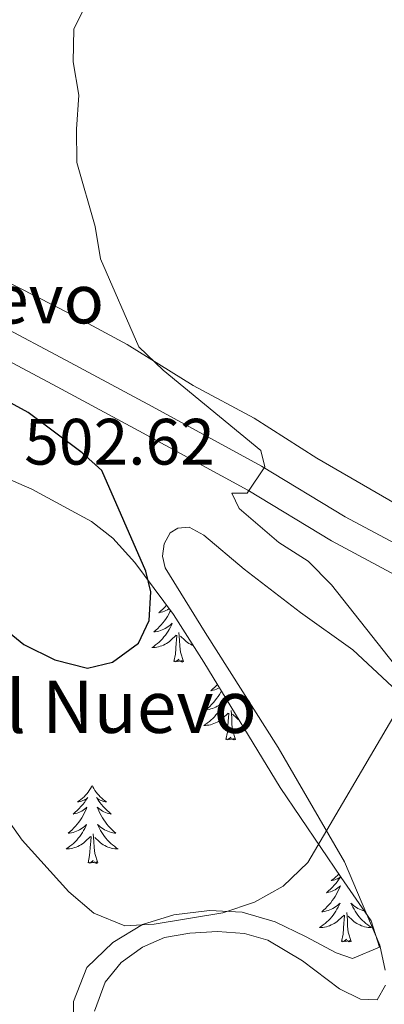
# Model space of a CAD drawing. Units: metres. Extents: x 569390 to 573876, y 705458 to 708474.
# Drawn here: x 570626 to 570682, y 706384 to 706535 of the extents above; entities that cross this region are included whole.
import ezdxf

# ---------------------------------------------------------------- set-up
doc = ezdxf.new("R2010")
doc.units = ezdxf.units.M
doc.header["$MEASUREMENT"] = 0
doc.linetypes.add('DGN Style 3', pattern=[75.783806, 54.13129, -21.652516])
for name, color, linetype, lineweight in [('Carátula', 7, 'Continuous', 0), ('Elementos auxiliares', 7, 'Continuous', 0), ('Entidades rústicas y varios', 7, 'Continuous', 0), ('Relieve y altimetría', 7, 'Continuous', 0), ('Textos de rotulación', 7, 'Continuous', 0), ('Viales y ferrocarril', 7, 'Continuous', 0)]:
    doc.layers.add(name, color=color, linetype=linetype, lineweight=lineweight)
doc.styles.add('Style-arial', font='arial.shx', dxfattribs={"bigfont": 'arialbig.shx'})
doc.styles.add('Style-Times New Roman', font='txt')

msp = doc.modelspace()

# ---------------------------------------------------------------- linework, layer by layer
at = {"layer": 'Carátula', "color": 7, "linetype": 'Continuous', "lineweight": 0}
msp.add_3dface([(569420.908, 705458.406), (573875.663, 705504.507), (573844.929, 708474.359), (569390.174, 708428.258)], dxfattribs=at)
at = {"layer": 'Elementos auxiliares', "color": 250, "linetype": 'Continuous', "lineweight": 0}
msp.add_3dface([(570289.93, 705861.49), (570266.61, 708174.73), (573689.1, 708210.14), (573713.55, 705896.92)], dxfattribs=at)
at = {"layer": 'Entidades rústicas y varios', "color": 92, "linetype": 'Continuous', "lineweight": 0, "flags": 128}
for points in [[(570648.906, 706444.547), (570648.815, 706444.358), (570648.63, 706444.011), (570648.43, 706443.671), (570648.218, 706443.34), (570647.991, 706443.018), (570647.752, 706442.706), (570647.501, 706442.403), (570647.237, 706442.111), (570646.962, 706441.83), (570646.675, 706441.56), (570646.378, 706441.302), (570646.574, 706441.327), (570646.841, 706441.374), (570647.104, 706441.437), (570647.363, 706441.516), (570647.618, 706441.61), (570647.866, 706441.718), (570648.107, 706441.841), (570648.341, 706441.979), (570648.566, 706442.129), (570648.782, 706442.293), (570648.988, 706442.469), (570649.183, 706442.657), (570649.042, 706442.33), (570648.887, 706442.009), (570648.718, 706441.695), (570648.535, 706441.39), (570648.338, 706441.093), (570648.128, 706440.805), (570647.905, 706440.527), (570647.67, 706440.259), (570647.424, 706440.001), (570647.166, 706439.756), (570646.897, 706439.522), (570646.618, 706439.3), (570646.329, 706439.091), (570646.039, 706438.9), (570646.304, 706438.909), (570646.567, 706438.934), (570646.829, 706438.975), (570647.088, 706439.032), (570647.343, 706439.104), (570647.593, 706439.191), (570647.837, 706439.294), (570648.075, 706439.41), (570648.305, 706439.541), (570648.527, 706439.686), (570648.74, 706439.844), (570648.943, 706440.014), (570649.791, 706440.813)], [(570648.297, 706445.369), (570648.029, 706445.077), (570647.737, 706444.783), (570647.434, 706444.5), (570647.121, 706444.229), (570647.245, 706444.252), (570647.491, 706444.31), (570647.733, 706444.383), (570647.969, 706444.471), (570648.2, 706444.574), (570648.423, 706444.692), (570648.639, 706444.823), (570648.68, 706444.852)], [(570650.87, 706436.764), (570650.441, 706438.204), (570650.35, 706439.108), (570650.304, 706440.057), (570650.202, 706441.221)], [(570649.4, 706436.764), (570649.645, 706437.882), (570649.758, 706439.624), (570649.806, 706440.057), (570649.869, 706440.78)], [(570652.383, 706439.217), (570652.201, 706439.294), (570651.963, 706439.41), (570651.733, 706439.541), (570651.511, 706439.686), (570651.298, 706439.844), (570651.095, 706440.014), (570650.437, 706440.634)], [(570650.87, 706436.764), (570650.696, 706436.696), (570650.677, 706436.935), (570650.487, 706436.713), (570650.366, 706436.916), (570650.245, 706436.808), (570649.975, 706436.754), (570650.171, 706437.147), (570649.786, 706436.767), (570649.598, 706436.713), (570649.557, 706436.875), (570649.4, 706436.764)], [(570656.686, 706432.271), (570656.59, 706432.092), (570656.39, 706431.752), (570656.178, 706431.421), (570655.951, 706431.099), (570655.712, 706430.787), (570655.461, 706430.484), (570655.197, 706430.192), (570654.922, 706429.911), (570654.635, 706429.641), (570654.338, 706429.383), (570654.534, 706429.408), (570654.801, 706429.455), (570655.064, 706429.518), (570655.323, 706429.597), (570655.578, 706429.691), (570655.826, 706429.799), (570656.067, 706429.922), (570656.301, 706430.06), (570656.526, 706430.21), (570656.742, 706430.374), (570656.948, 706430.55), (570657.143, 706430.738), (570657.002, 706430.411), (570656.847, 706430.09), (570656.678, 706429.776), (570656.495, 706429.471), (570656.298, 706429.174), (570656.088, 706428.886), (570655.865, 706428.608), (570655.63, 706428.34), (570655.384, 706428.082), (570655.126, 706427.837), (570654.857, 706427.603), (570654.578, 706427.381), (570654.289, 706427.172), (570653.999, 706426.981), (570654.264, 706426.99), (570654.527, 706427.015), (570654.789, 706427.056), (570655.048, 706427.113), (570655.303, 706427.185), (570655.553, 706427.272), (570655.797, 706427.375), (570656.035, 706427.491), (570656.265, 706427.622), (570656.487, 706427.767), (570656.7, 706427.925), (570656.903, 706428.095), (570657.751, 706428.894)], [(570656.084, 706433.262), (570655.989, 706433.158), (570655.697, 706432.864), (570655.394, 706432.581), (570655.081, 706432.31), (570655.205, 706432.333), (570655.451, 706432.391), (570655.693, 706432.464), (570655.929, 706432.552), (570656.16, 706432.655), (570656.381, 706432.772)], [(570658.83, 706424.845), (570658.401, 706426.285), (570658.31, 706427.189), (570658.264, 706428.138), (570658.162, 706429.302)], [(570657.36, 706424.845), (570657.605, 706425.963), (570657.718, 706427.705), (570657.766, 706428.138), (570657.829, 706428.861)], [(570659.379, 706427.835), (570659.258, 706427.925), (570659.055, 706428.095), (570658.397, 706428.715)], [(570658.83, 706424.845), (570658.656, 706424.777), (570658.637, 706425.016), (570658.447, 706424.794), (570658.326, 706424.997), (570658.205, 706424.889), (570657.935, 706424.835), (570658.131, 706425.228), (570657.746, 706424.848), (570657.558, 706424.794), (570657.517, 706424.956), (570657.36, 706424.845)], [(570636.911, 706417.828), (570636.8, 706417.609), (570636.645, 706417.334), (570636.477, 706417.068), (570636.295, 706416.811), (570636.101, 706416.563), (570635.894, 706416.325), (570635.675, 706416.099), (570635.445, 706415.883), (570635.205, 706415.68), (570634.954, 706415.489), (570634.694, 706415.311), (570634.893, 706415.334), (570635.096, 706415.372), (570635.295, 706415.427), (570635.49, 706415.496), (570635.679, 706415.581), (570635.86, 706415.68), (570636.034, 706415.792), (570636.239, 706415.983), (570636.198, 706415.918), (570635.968, 706415.573), (570635.725, 706415.237), (570635.469, 706414.911), (570635.201, 706414.595), (570634.921, 706414.29), (570634.629, 706413.996), (570634.326, 706413.713), (570634.013, 706413.442), (570634.137, 706413.465), (570634.383, 706413.523), (570634.625, 706413.596), (570634.861, 706413.684), (570635.092, 706413.787), (570635.315, 706413.905), (570635.531, 706414.036), (570635.738, 706414.181), (570635.935, 706414.338), (570636.122, 706414.508), (570636.034, 706414.286), (570635.878, 706413.925), (570635.707, 706413.571), (570635.522, 706413.224), (570635.322, 706412.884), (570635.11, 706412.553), (570634.883, 706412.231), (570634.644, 706411.919), (570634.393, 706411.616), (570634.129, 706411.324), (570633.854, 706411.043), (570633.567, 706410.773), (570633.27, 706410.515), (570633.466, 706410.54), (570633.733, 706410.587), (570633.996, 706410.65), (570634.255, 706410.729), (570634.51, 706410.823), (570634.758, 706410.931), (570634.999, 706411.054), (570635.233, 706411.192), (570635.458, 706411.342), (570635.674, 706411.506), (570635.88, 706411.682), (570636.075, 706411.87), (570635.934, 706411.543), (570635.779, 706411.222), (570635.61, 706410.908), (570635.427, 706410.603), (570635.23, 706410.306), (570635.02, 706410.018), (570634.797, 706409.74), (570634.562, 706409.472), (570634.316, 706409.214), (570634.058, 706408.969), (570633.789, 706408.735), (570633.51, 706408.513), (570633.221, 706408.304), (570632.931, 706408.113), (570633.196, 706408.122), (570633.459, 706408.147), (570633.721, 706408.188), (570633.98, 706408.245), (570634.235, 706408.317), (570634.485, 706408.404), (570634.729, 706408.507), (570634.967, 706408.623), (570635.197, 706408.754), (570635.419, 706408.899), (570635.632, 706409.057), (570635.835, 706409.227), (570636.683, 706410.026)], [(570636.911, 706417.828), (570637.022, 706417.609), (570637.177, 706417.334), (570637.345, 706417.068), (570637.527, 706416.811), (570637.721, 706416.563), (570637.928, 706416.325), (570638.147, 706416.099), (570638.377, 706415.883), (570638.617, 706415.68), (570638.868, 706415.489), (570639.128, 706415.311), (570638.929, 706415.334), (570638.726, 706415.372), (570638.527, 706415.427), (570638.332, 706415.496), (570638.143, 706415.581), (570637.962, 706415.68), (570637.788, 706415.792), (570637.583, 706415.983), (570637.624, 706415.918), (570637.854, 706415.573), (570638.097, 706415.237), (570638.353, 706414.911), (570638.621, 706414.595), (570638.901, 706414.29), (570639.193, 706413.996), (570639.496, 706413.713), (570639.809, 706413.442), (570639.685, 706413.465), (570639.439, 706413.523), (570639.197, 706413.596), (570638.961, 706413.684), (570638.73, 706413.787), (570638.507, 706413.905), (570638.291, 706414.036), (570638.084, 706414.181), (570637.887, 706414.338), (570637.7, 706414.508), (570637.788, 706414.286), (570637.944, 706413.925), (570638.115, 706413.571), (570638.3, 706413.224), (570638.5, 706412.884), (570638.712, 706412.553), (570638.939, 706412.231), (570639.178, 706411.919), (570639.429, 706411.616), (570639.693, 706411.324), (570639.968, 706411.043), (570640.255, 706410.773), (570640.552, 706410.515), (570640.356, 706410.54), (570640.089, 706410.587), (570639.826, 706410.65), (570639.567, 706410.729), (570639.312, 706410.823), (570639.064, 706410.931), (570638.823, 706411.054), (570638.589, 706411.192), (570638.364, 706411.342), (570638.148, 706411.506), (570637.942, 706411.682), (570637.747, 706411.87), (570637.888, 706411.543), (570638.043, 706411.222), (570638.212, 706410.908), (570638.395, 706410.603), (570638.592, 706410.306), (570638.802, 706410.018), (570639.025, 706409.74), (570639.26, 706409.472), (570639.506, 706409.214), (570639.764, 706408.969), (570640.033, 706408.735), (570640.312, 706408.513), (570640.601, 706408.304), (570640.891, 706408.113), (570640.626, 706408.122), (570640.363, 706408.147), (570640.101, 706408.188), (570639.842, 706408.245), (570639.587, 706408.317), (570639.337, 706408.404), (570639.093, 706408.507), (570638.855, 706408.623), (570638.625, 706408.754), (570638.403, 706408.899), (570638.19, 706409.057), (570637.987, 706409.227), (570637.329, 706409.847)], [(570636.292, 706405.977), (570636.537, 706407.095), (570636.65, 706408.837), (570636.698, 706409.27), (570636.761, 706409.993)], [(570637.762, 706405.977), (570637.333, 706407.417), (570637.242, 706408.321), (570637.196, 706409.27), (570637.094, 706410.434)], [(570637.762, 706405.977), (570637.588, 706405.909), (570637.569, 706406.148), (570637.379, 706405.926), (570637.258, 706406.129), (570637.137, 706406.021), (570636.867, 706405.967), (570637.063, 706406.36), (570636.678, 706405.98), (570636.49, 706405.926), (570636.449, 706406.088), (570636.292, 706405.977)], [(570674.948, 706403.868), (570674.734, 706403.548), (570674.491, 706403.212), (570674.235, 706402.886), (570673.967, 706402.57), (570673.687, 706402.265), (570673.395, 706401.971), (570673.092, 706401.688), (570672.779, 706401.417), (570672.903, 706401.44), (570673.149, 706401.498), (570673.391, 706401.571), (570673.627, 706401.659), (570673.858, 706401.762), (570674.081, 706401.88), (570674.297, 706402.011), (570674.504, 706402.156), (570674.701, 706402.313), (570674.888, 706402.483), (570674.8, 706402.261), (570674.644, 706401.9), (570674.473, 706401.546), (570674.288, 706401.199), (570674.088, 706400.859), (570673.876, 706400.528), (570673.649, 706400.206), (570673.41, 706399.894), (570673.159, 706399.591), (570672.895, 706399.299), (570672.62, 706399.018), (570672.333, 706398.748), (570672.036, 706398.49), (570672.232, 706398.515), (570672.499, 706398.562), (570672.762, 706398.625), (570673.021, 706398.704), (570673.276, 706398.798), (570673.524, 706398.906), (570673.765, 706399.029), (570673.999, 706399.167), (570674.224, 706399.317), (570674.44, 706399.481), (570674.646, 706399.657), (570674.841, 706399.845), (570674.7, 706399.518), (570674.545, 706399.197), (570674.376, 706398.883), (570674.193, 706398.578), (570673.996, 706398.281), (570673.786, 706397.993), (570673.563, 706397.715), (570673.328, 706397.447), (570673.082, 706397.189), (570672.824, 706396.944), (570672.555, 706396.71), (570672.276, 706396.488), (570671.987, 706396.279), (570671.697, 706396.088), (570671.962, 706396.097), (570672.225, 706396.122), (570672.487, 706396.163), (570672.746, 706396.22), (570673.001, 706396.292), (570673.251, 706396.379), (570673.495, 706396.482), (570673.733, 706396.598), (570673.963, 706396.729), (570674.185, 706396.874), (570674.398, 706397.032), (570674.601, 706397.202), (570675.449, 706398.001)], [(570674.656, 706404.296), (570674.441, 706404.074), (570674.211, 706403.858), (570673.971, 706403.655), (570673.72, 706403.464), (570673.46, 706403.286), (570673.659, 706403.309), (570673.862, 706403.347), (570674.061, 706403.402), (570674.256, 706403.471), (570674.445, 706403.556), (570674.626, 706403.655), (570674.8, 706403.767), (570674.933, 706403.891)], [(570678.569, 706398.632), (570678.333, 706398.704), (570678.078, 706398.798), (570677.83, 706398.906), (570677.589, 706399.029), (570677.355, 706399.167), (570677.13, 706399.317), (570676.914, 706399.481), (570676.708, 706399.657), (570676.513, 706399.845), (570676.654, 706399.518), (570676.809, 706399.197), (570676.978, 706398.883), (570677.161, 706398.578), (570677.358, 706398.281), (570677.568, 706397.993), (570677.791, 706397.715), (570678.026, 706397.447), (570678.272, 706397.189), (570678.53, 706396.944), (570678.799, 706396.71), (570679.078, 706396.488), (570679.367, 706396.279), (570679.657, 706396.088), (570679.392, 706396.097), (570679.129, 706396.122), (570678.867, 706396.163), (570678.608, 706396.22), (570678.353, 706396.292), (570678.103, 706396.379), (570677.859, 706396.482), (570677.621, 706396.598), (570677.391, 706396.729), (570677.169, 706396.874), (570676.956, 706397.032), (570676.753, 706397.202), (570676.095, 706397.822)], [(570675.058, 706393.952), (570675.303, 706395.07), (570675.416, 706396.812), (570675.464, 706397.245), (570675.527, 706397.968)], [(570676.528, 706393.952), (570676.099, 706395.392), (570676.008, 706396.296), (570675.962, 706397.245), (570675.86, 706398.409)], [(570676.528, 706393.952), (570676.354, 706393.884), (570676.335, 706394.123), (570676.145, 706393.901), (570676.024, 706394.104), (570675.903, 706393.996), (570675.633, 706393.942), (570675.829, 706394.335), (570675.444, 706393.955), (570675.256, 706393.901), (570675.215, 706394.063), (570675.058, 706393.952)]]:
    msp.add_lwpolyline(points, dxfattribs=at)
at = {"layer": 'Entidades rústicas y varios', "color": 92, "linetype": 'Continuous', "lineweight": 0}
for points in [[(570515.281, 706552.34, 502.714), (570524.853, 706547.102, 503.155), (570533.668, 706542.948, 503.303), (570565.63, 706525.311, 501.832), (570593.419, 706509.951, 499.772), (570605.908, 706503.987, 499.037), (570612.859, 706500.786, 498.301), (570623.068, 706495.278, 496.977), (570633.658, 706489.88, 496.389), (570642.295, 706485.238, 495.506), (570652.382, 706479.003, 494.33), (570661.705, 706473.998, 493.594), (570671.306, 706467.892, 492.123), (570690.421, 706456.835, 490.505), (570701.889, 706450.082, 489.769), (570728.708, 706436.179, 486.236), (570762.074, 706417.514, 482.41), (570771.599, 706412.071, 482.116), (570788.02, 706401.639, 481.968)], [(570682.811, 706432.973, 494.861), (570676.796, 706438.567, 495.89), (570668.799, 706444.29, 496.626), (570660.195, 706450.91, 497.95), (570654, 706456.113, 498.391), (570651.744, 706457.294, 498.391), (570650.012, 706457.142, 498.685), (570648.878, 706456.431, 498.832), (570647.919, 706454.76, 498.832), (570647.69, 706452.872, 498.979), (570648.084, 706451.1, 498.979), (570654.189, 706441.217, 498.538), (570665.364, 706423.636, 496.773), (570675.524, 706406.118, 494.125), (570680.947, 706393.416, 492.507), (570681.745, 706389.583, 491.919)], [(570681.772, 706387.269, 491.771), (570680.54, 706385.06, 491.624), (570677.982, 706385.122, 491.919), (570674.749, 706386.706, 492.36), (570669.112, 706391.01, 493.39), (570663.803, 706394.167, 494.419), (570660.202, 706395.161, 494.566), (570656.091, 706395.511, 494.861), (570651.856, 706395.23, 494.861), (570647.971, 706394.575, 494.861), (570644.596, 706393.068, 494.713), (570641.343, 706390.745, 494.713), (570638.884, 706387.724, 493.978), (570637.29, 706383.284, 493.537)]]:
    msp.add_polyline3d(points, dxfattribs=at)
at = {"layer": 'Entidades rústicas y varios', "color": 92, "linetype": 'Continuous', "lineweight": 0, "ltscale": 0.5}
for points in [[(570618.132, 706377.72, 491.101), (570621.118, 706387.247, 491.719), (570622.868, 706393.327, 492.465), (570623.584, 706398.27, 493.153), (570623.231, 706400.648, 493.455), (570620.104, 706407.926, 493.896), (570617.686, 706412.622, 495.514), (570614.312, 706421.947, 496.817), (570608.518, 706436.133, 497.096), (570604.893, 706446.066, 498.162), (570604.006, 706451.15, 498.75), (570604.075, 706456.094, 499.346), (570604.652, 706459.563, 499.78), (570606.358, 706464.08, 500.833), (570608.206, 706466.042, 501.251), (570612.968, 706467.745, 501.223), (570618.492, 706467.097, 501.545), (570627.668, 706463.136, 502.073), (570636.828, 706458.193, 502.182), (570640.08, 706455.637, 501.84), (570643.451, 706451.9, 501.284), (570649.356, 706443.941, 499.988), (570653.999, 706436.696, 499.045)], [(570653.999, 706436.696, 499.045), (570665.66, 706417.491, 497.279), (570675.023, 706403.758, 495.808), (570679.625, 706397.105, 494.485), (570680.863, 706393.094, 494.19), (570676.723, 706391.371, 494.337), (570674.237, 706392.207, 494.779), (570669.575, 706394.71, 495.661), (570664.92, 706396.972, 495.661), (570659.857, 706398.449, 495.808), (570654.859, 706398.683, 495.802), (570649.406, 706398.015, 495.956), (570644.621, 706396.575, 495.958), (570640.104, 706393.826, 495.835), (570636.1, 706389.994, 495.287), (570634.082, 706384.765, 494.336), (570634.07, 706381.513, 493.749)]]:
    msp.add_polyline3d(points, dxfattribs=at)
at = {"layer": 'Relieve y altimetría', "color": 30, "linetype": 'Continuous', "lineweight": 0, "elevation": 495, "flags": 128}
for points in [[(570683.162, 706436.317), (570673.511, 706448.498), (570669.971, 706452.098), (570665.49, 706454.992), (570659.391, 706460.197), (570658.303, 706462.525), (570660.619, 706462.503), (570663.334, 706466.545), (570662.724, 706469.033), (570647.764, 706481.333), (570644.081, 706484.88), (570638.207, 706498.356), (570637.377, 706503.319), (570634.598, 706513.096), (570634.51, 706518.172), (570634.886, 706523.406), (570633.999, 706528.49), (570634.101, 706533.49), (570638.216, 706541.751)], [(570617.312, 706421.952), (570626.208, 706409.478), (570633.352, 706401.537), (570637.17, 706398.284), (570641.909, 706396.363), (570646.387, 706396.603), (570656.893, 706398.339), (570661.759, 706399.99), (570666.126, 706402.418), (570669.906, 706406.032), (570682.92, 706428.173)]]:
    msp.add_lwpolyline(points, dxfattribs=at)
at = {"layer": 'Relieve y altimetría', "color": 30, "linetype": 'Continuous', "lineweight": 30, "elevation": 500, "flags": 128}
msp.add_lwpolyline([(570614.309, 706449.261), (570626.49, 706439.39), (570631.195, 706437.033), (570636.204, 706435.748), (570640.031, 706436.69), (570643.99, 706439.566), (570645.663, 706443.044), (570645.907, 706447.441), (570645.131, 706450.599), (570638.416, 706465.96), (570635.386, 706468.708), (570627.123, 706474.868), (570617.466, 706480.093)], dxfattribs=at)
at = {"layer": 'Viales y ferrocarril', "color": 250, "linetype": 'DGN Style 3', "lineweight": 0}
msp.add_polyline3d([(570437.911, 706591.93, 507.035), (570440.182, 706588.772, 507.035), (570443.547, 706586.131, 506.888), (570449.961, 706581.969, 506.301), (570464.406, 706574.677, 505.86), (570482.315, 706565.821, 504.551), (570494.205, 706559.646, 504.135), (570540.632, 706533.774, 502.035), (570557.342, 706524.512, 501.594), (570589.233, 706506.413, 500.123), (570609.617, 706495.656, 499.501), (570618.266, 706490.645, 498.946), (570632.876, 706482.855, 497.328), (570646.093, 706475.761, 496.609), (570662.827, 706466.633, 495.122), (570675.627, 706458.923, 493.988), (570684.701, 706454.062, 492.911), (570694.594, 706448.763, 491.738), (570713.977, 706437.354, 490.169), (570766.798, 706408.951, 484.673), (570795.298, 706393.269, 482.341)], dxfattribs=at)
at = {"layer": 'Viales y ferrocarril', "color": 250, "linetype": 'Continuous', "lineweight": 0}
msp.add_polyline3d([(570616.208, 706486.946, 498.946), (570630.879, 706479.121, 497.328), (570644.079, 706472.037, 496.609), (570660.72, 706462.96, 495.122), (570673.534, 706455.241, 493.988), (570684.777, 706449.219, 492.66)], dxfattribs=at)

# ---------------------------------------------------------------- texts
at = {"layer": 'Textos de rotulación', "color": 170, "linetype": 'Continuous', "lineweight": 0, "style": 'Style-Times New Roman'}
msp.add_text('Balsa del Corral Nuevo', height=7.5, dxfattribs=at).set_placement((570530.862, 706488.477, 497.46))
at = {"layer": 'Textos de rotulación', "color": 250, "linetype": 'Continuous', "lineweight": 0, "style": 'Style-arial'}
for s, height, p in [('502.62', 7, (570626.532, 706466.886, 502.622)), ('Corral Nuevo', 8, (570595.508, 706425.856, 496.357))]:
    msp.add_text(s, height=height, dxfattribs=at).set_placement(p)

# ---------------------------------------------------------------- meshes
at = {"layer": 'Viales y ferrocarril', "color": 20, "linetype": 'Continuous', "lineweight": 0}
mesh = msp.add_polyface(dxfattribs=at)
corners = [(570754.353, 707172.703, 474.477), (570722.523, 707191.213, 473.527), (570689.217, 707210.458, 472.644), (570604.194, 707260.099, 469.481), (570452.652, 707348.796, 464.701), (570424.952, 707364.826, 464.259), (570405.562, 707376.305, 463.303), (570358.239, 707403.816, 462.494), (570340.381, 707414.398, 461.759), (570302.919, 707436.413, 460.949), (570273.873, 707454.21, 460.574), (570273.953, 707446.279, 460.62), (570299.461, 707430.65, 460.949), (570336.966, 707408.61, 461.759), (570354.837, 707398.02, 462.494), (570402.162, 707370.508, 463.303), (570421.557, 707359.026, 464.259), (570449.272, 707342.988, 464.701), (570600.803, 707254.297, 469.481), (570685.829, 707204.654, 472.644), (570719.263, 707185.557, 473.527), (570753.757, 707165.497, 474.557), (570783.885, 707147.935, 475.145), (570810.258, 707132.225, 476.028), (570844.446, 707111.474, 477.059), (570870.983, 707095.338, 477.942), (570895.277, 707079.675, 478.53), (570915.778, 707065.621, 479.119), (570934.954, 707052.036, 479.561), (570953.625, 707038.911, 480.002), (570971.609, 707026.042, 480.444), (570996.727, 707008.246, 481.327), (571037.504, 706979.283, 482.136), (571059.229, 706963.838, 482.283), (571082.556, 706947.164, 483.24), (571106.192, 706930.095, 483.755), (571125.849, 706915.519, 484.197), (571134.694, 706908.595, 484.27), (571142.133, 706902.329, 484.565), (571149.348, 706895.691, 484.712), (571155.691, 706889.64, 484.859), (571161.566, 706883.784, 484.932), (571167.411, 706877.516, 485.006), (571173.582, 706871.022, 485.006), (571178.673, 706865.395, 485.227), (571188.442, 706854.217, 485.374), (571197.641, 706843.375, 485.448), (571209.291, 706829.655, 485.668), (571221.1, 706815.653, 485.668), (571235.621, 706798.373, 485.889), (571248.782, 706782.817, 486.036), (571260.335, 706769.116, 486.036), (571274.487, 706752.495, 486.11), (571275.792, 706750.923, 486.11), (571277.26, 706749.155, 486.11), (571280.141, 706745.688, 486.11), (571293.988, 706729.254, 485.668), (571311.68, 706708.322, 485.521), (571325.604, 706691.818, 485.447), (571340.682, 706673.956, 485.374), (571355.688, 706656.019, 485.153), (571371.993, 706636.803, 485.006), (571389.843, 706615.582, 485.006), (571408.615, 706593.289, 485.006), (571427, 706571.498, 485.227), (571444.768, 706550.495, 485.668), (571464.237, 706527.271, 486.036), (571482.32, 706505.69, 486.772), (571500.393, 706484.403, 487.581), (571520.757, 706460.842, 488.758), (571541.843, 706437.677, 490.304), (571553.772, 706425.444, 490.598), (571564.537, 706414.863, 491.407), (571575.211, 706404.721, 491.554), (571583.656, 706397.222, 491.775), (571592.092, 706389.944, 492.069), (571593.388, 706388.836, 492.069), (571600.525, 706382.739, 492.069), (571612.137, 706373.146, 492.29), (571626.928, 706361.165, 492.585), (571643.916, 706347.496, 493.026), (571660.677, 706333.966, 493.541), (571677.291, 706320.431, 494.203), (571692.114, 706307.616, 494.718), (571696.752, 706303.441, 494.718), (571703.128, 706297.279, 494.792), (571707.545, 706292.565, 495.013), (571712.314, 706287.43, 495.233), (571717.075, 706281.884, 495.528), (571721.872, 706276.002, 495.896), (571725.904, 706270.575, 495.969), (571730.154, 706264.48, 496.411), (571734.906, 706257.173, 496.926), (571739.397, 706249.76, 497.441), (571743.812, 706241.741, 497.956), (571747.945, 706233.543, 498.692), (571752.248, 706224.651, 499.133), (571757.177, 706213.779, 499.869), (571762.088, 706202.087, 500.384), (571767.266, 706189.656, 501.414), (571773.491, 706174.996, 502.15), (571778.255, 706164.022, 502.886), (571782.983, 706154.036, 503.401), (571787.814, 706144.536, 504.063), (571792.699, 706135.569, 504.652), (571798.031, 706126.883, 505.093), (571803.477, 706119.071, 505.608), (571807.911, 706113.224, 505.755), (571812.171, 706108.166, 505.829), (571817.028, 706102.648, 506.27), (571822.826, 706096.417, 506.344), (571828.527, 706090.881, 506.712), (571834.811, 706085.246, 507.3), (571841.455, 706079.672, 507.742), (571848.102, 706074.653, 508.036), (571855.428, 706069.562, 508.404), (571862.122, 706065.244, 508.625), (571868.901, 706061.267, 509.14), (571876.993, 706057, 509.729), (571895.251, 706047.811, 510.013), (571913.742, 706039.1, 510.601), (571926.192, 706033.56, 511.16), (571945.043, 706025.658, 512.251), (571975.635, 706011.96, 513.305), (572017.187, 705993.008, 515.413), (572048.429, 705976.855, 516.919), (572058.819, 705970.882, 516.994), (572079.75, 705957.644, 517.144), (572090.766, 705950.157, 516.994), (572104.792, 705940.039, 516.693), (572115.953, 705931.496, 516.316), (572141.658, 705910.966, 515.413), (572175.437, 705882.991, 514.133), (572177.767, 705881.026, 513.998), (572187.849, 705881.13, 513.658), (572179.655, 705888.039, 514.133), (572167.914, 705897.762, 514.576), (572145.809, 705916.07, 515.413), (572120.005, 705936.679, 516.316), (572108.716, 705945.319, 516.693), (572094.54, 705955.546, 516.994), (572083.358, 705963.146, 517.144), (572062.218, 705976.516, 516.994), (572051.58, 705982.631, 516.919), (572029.928, 705993.825, 515.884), (572020.064, 705998.926, 515.413), (571978.344, 706017.955, 513.305), (571947.659, 706031.694, 512.251), (571928.801, 706039.599, 511.16), (571916.481, 706045.081, 510.601), (571898.132, 706053.726, 510.013), (571880.037, 706062.774, 509.729), (571872.076, 706066.972, 509.14), (571865.544, 706070.804, 508.625), (571859.061, 706074.986, 508.404), (571851.932, 706079.94, 508.036), (571845.522, 706084.78, 507.742), (571839.089, 706090.177, 507.3), (571832.981, 706095.654, 506.712), (571827.492, 706100.985, 506.344), (571821.868, 706107.028, 506.27), (571817.118, 706112.425, 505.829), (571813.011, 706117.301, 505.755), (571808.757, 706122.911, 505.608), (571803.494, 706130.46, 505.093), (571798.35, 706138.84, 504.652), (571793.59, 706147.577, 504.063), (571788.843, 706156.912, 503.401), (571784.2, 706166.719, 502.886), (571779.489, 706177.571, 502.15), (571773.283, 706192.186, 501.414), (571768.11, 706204.606, 500.384), (571763.16, 706216.391, 499.869), (571758.159, 706227.42, 499.133), (571753.798, 706236.434, 498.692), (571749.587, 706244.785, 497.956), (571745.05, 706253.026, 497.441), (571740.435, 706260.644, 496.926), (571735.569, 706268.127, 496.411), (571731.202, 706274.389, 495.969), (571727.024, 706280.013, 495.896), (571722.081, 706286.073, 495.528), (571717.184, 706291.778, 495.233), (571712.318, 706297.017, 495.013), (571707.78, 706301.86, 494.792), (571701.205, 706308.215, 494.718), (571696.432, 706312.511, 494.718), (571681.488, 706325.431, 494.203), (571664.788, 706339.036, 493.541), (571648.012, 706352.578, 493.026), (571631.028, 706366.244, 492.585), (571616.27, 706378.198, 492.29), (571604.724, 706387.737, 492.069), (571596.344, 706394.897, 492.069), (571593.67, 706397.203, 491.975), (571587.955, 706402.134, 491.775), (571579.627, 706409.529, 491.554), (571569.073, 706419.557, 491.407), (571558.397, 706430.051, 490.598), (571546.595, 706442.154, 490.304), (571525.641, 706465.174, 488.758), (571505.35, 706488.649, 487.581), (571487.31, 706509.898, 486.772), (571469.24, 706531.464, 486.036), (571449.761, 706554.7, 485.668), (571431.986, 706575.71, 485.227), (571413.606, 706597.496, 485.006), (571394.837, 706619.785, 485.006), (571376.979, 706641.015, 485.006), (571360.68, 706660.225, 485.153), (571345.679, 706678.155, 485.374), (571330.592, 706696.028, 485.447), (571316.667, 706712.533, 485.521), (571298.976, 706733.464, 485.668), (571285.163, 706749.861, 486.11), (571279.483, 706756.697, 486.11), (571270.907, 706766.769, 486.065), (571267.728, 706770.503, 486.049), (571265.316, 706773.336, 486.036), (571253.769, 706787.029, 486.036), (571240.612, 706802.581, 485.889), (571226.094, 706819.857, 485.668), (571214.274, 706833.872, 485.668), (571202.618, 706847.6, 485.448), (571193.389, 706858.477, 485.374), (571183.552, 706869.733, 485.227), (571178.369, 706875.461, 485.006), (571172.165, 706881.991, 485.006), (571166.259, 706888.323, 484.932), (571160.249, 706894.314, 484.859), (571153.811, 706900.455, 484.712), (571146.448, 706907.23, 484.565), (571138.81, 706913.663, 484.27), (571129.806, 706920.712, 484.197), (571110.047, 706935.363, 483.755), (571086.365, 706952.466, 483.24), (571063.018, 706969.154, 482.283), (571041.285, 706984.605, 482.136), (571000.504, 707013.571, 481.327), (570975.395, 707031.36, 480.444), (570957.402, 707044.236, 480.002), (570938.718, 707057.37, 479.561), (570919.511, 707070.977, 479.119), (570898.892, 707085.112, 478.53), (570874.448, 707100.871, 477.942), (570847.835, 707117.053, 477.059), (570813.622, 707137.82, 476.028), (570787.199, 707153.56, 475.145), (570759.071, 707169.956, 474.597), (570757.042, 707171.139, 474.557)]
mesh.append_faces([[corners[k] for k in face] for face in [(135, 133, 134), (11, 9, 10)]], dxfattribs={"vtx0": -1, "color": 20})
mesh.append_faces([[corners[k] for k in face] for face in [(133, 135, 132), (132, 136, 131), (131, 137, 130), (130, 138, 129), (129, 139, 128), (128, 140, 127), (127, 141, 126), (126, 142, 125), (125, 144, 124), (124, 146, 123), (123, 146, 122), (122, 148, 121), (121, 149, 120), (120, 150, 119), (119, 151, 118), (118, 152, 117), (117, 152, 116), (116, 153, 115), (115, 155, 114), (114, 156, 113), (113, 156, 112), (112, 158, 111), (111, 159, 110), (110, 159, 109), (109, 160, 108), (108, 162, 107), (107, 162, 106), (106, 164, 105), (105, 164, 104), (104, 165, 103), (103, 167, 102), (102, 168, 101), (101, 168, 100), (100, 170, 99), (99, 170, 98), (98, 171, 97), (97, 173, 96), (96, 174, 95), (95, 174, 94), (94, 175, 93), (93, 177, 92), (92, 178, 91), (91, 179, 90), (90, 179, 89), (89, 181, 88), (88, 181, 87), (87, 183, 86), (86, 183, 85), (85, 185, 84), (84, 186, 83), (83, 186, 82), (82, 188, 81), (81, 189, 80), (80, 190, 79), (79, 191, 78), (78, 192, 77), (77, 192, 76), (76, 193, 75), (75, 194, 74), (74, 196, 73), (73, 196, 72), (72, 198, 71), (71, 199, 70), (70, 199, 69), (69, 200, 68), (68, 201, 67), (67, 202, 66), (66, 203, 65), (65, 205, 64), (64, 205, 63), (63, 206, 62), (62, 207, 61), (61, 209, 60), (60, 209, 59), (59, 211, 58), (58, 211, 57), (57, 213, 56), (56, 214, 55), (55, 214, 54), (54, 215, 53), (53, 215, 52), (52, 216, 51), (51, 218, 50), (50, 220, 49), (49, 220, 48), (48, 221, 47), (47, 223, 46), (46, 223, 45), (45, 224, 44), (44, 225, 43), (43, 227, 42), (42, 227, 41), (41, 229, 40), (40, 230, 39), (39, 230, 38), (38, 232, 37), (37, 233, 36), (36, 234, 35), (35, 235, 34), (34, 236, 33), (33, 237, 32), (32, 237, 31), (31, 239, 30), (30, 239, 29), (29, 241, 28), (28, 241, 27), (27, 242, 26), (26, 244, 25), (25, 245, 24), (24, 245, 23), (23, 246, 22), (22, 248, 21), (21, 0, 20), (20, 2, 19), (19, 3, 18), (18, 3, 17), (17, 5, 16), (16, 5, 15), (15, 7, 14), (14, 7, 13), (13, 9, 12), (12, 9, 11)]], dxfattribs={"vtx0": -1, "vtx1": -1, "color": 20})
mesh.append_faces([[corners[k] for k in face] for face in [(132, 135, 136), (131, 136, 137), (130, 137, 138), (129, 138, 139), (128, 139, 140), (127, 140, 141), (126, 141, 142), (125, 142, 143), (125, 143, 144), (124, 144, 145), (124, 145, 146), (122, 146, 147), (122, 147, 148), (121, 148, 149), (120, 149, 150), (119, 150, 151), (118, 151, 152), (116, 152, 153), (115, 153, 154), (115, 154, 155), (114, 155, 156), (112, 156, 157), (112, 157, 158), (111, 158, 159), (109, 159, 160), (108, 160, 161), (108, 161, 162), (106, 162, 163), (106, 163, 164), (104, 164, 165), (103, 165, 166), (103, 166, 167), (102, 167, 168), (100, 168, 169), (100, 169, 170), (98, 170, 171), (97, 171, 172), (97, 172, 173), (96, 173, 174), (94, 174, 175), (93, 175, 176), (93, 176, 177), (92, 177, 178), (91, 178, 179), (89, 179, 180), (89, 180, 181), (87, 181, 182), (87, 182, 183), (85, 183, 184), (85, 184, 185), (84, 185, 186), (82, 186, 187), (82, 187, 188), (81, 188, 189), (80, 189, 190), (79, 190, 191), (78, 191, 192), (76, 192, 193), (75, 193, 194), (74, 194, 195), (74, 195, 196), (72, 196, 197), (72, 197, 198), (71, 198, 199), (69, 199, 200), (68, 200, 201), (67, 201, 202), (66, 202, 203), (65, 203, 204), (65, 204, 205), (63, 205, 206), (62, 206, 207), (61, 207, 208), (61, 208, 209), (59, 209, 210), (59, 210, 211), (57, 211, 212), (57, 212, 213), (56, 213, 214), (54, 214, 215), (52, 215, 216), (51, 216, 217), (51, 217, 218), (50, 218, 219), (50, 219, 220), (48, 220, 221), (47, 221, 222), (47, 222, 223), (45, 223, 224), (44, 224, 225), (43, 225, 226), (43, 226, 227), (41, 227, 228), (41, 228, 229), (40, 229, 230), (38, 230, 231), (38, 231, 232), (37, 232, 233), (36, 233, 234), (35, 234, 235), (34, 235, 236), (33, 236, 237), (31, 237, 238), (31, 238, 239), (29, 239, 240), (29, 240, 241), (27, 241, 242), (26, 242, 243), (26, 243, 244), (25, 244, 245), (23, 245, 246), (22, 246, 247), (22, 247, 248), (21, 248, 249), (21, 249, 0), (20, 0, 1), (20, 1, 2), (19, 2, 3), (17, 3, 4), (17, 4, 5), (15, 5, 6), (15, 6, 7), (13, 7, 8), (13, 8, 9)]], dxfattribs={"vtx0": -1, "vtx2": -1, "color": 20})

doc.saveas('drawing.dxf')
